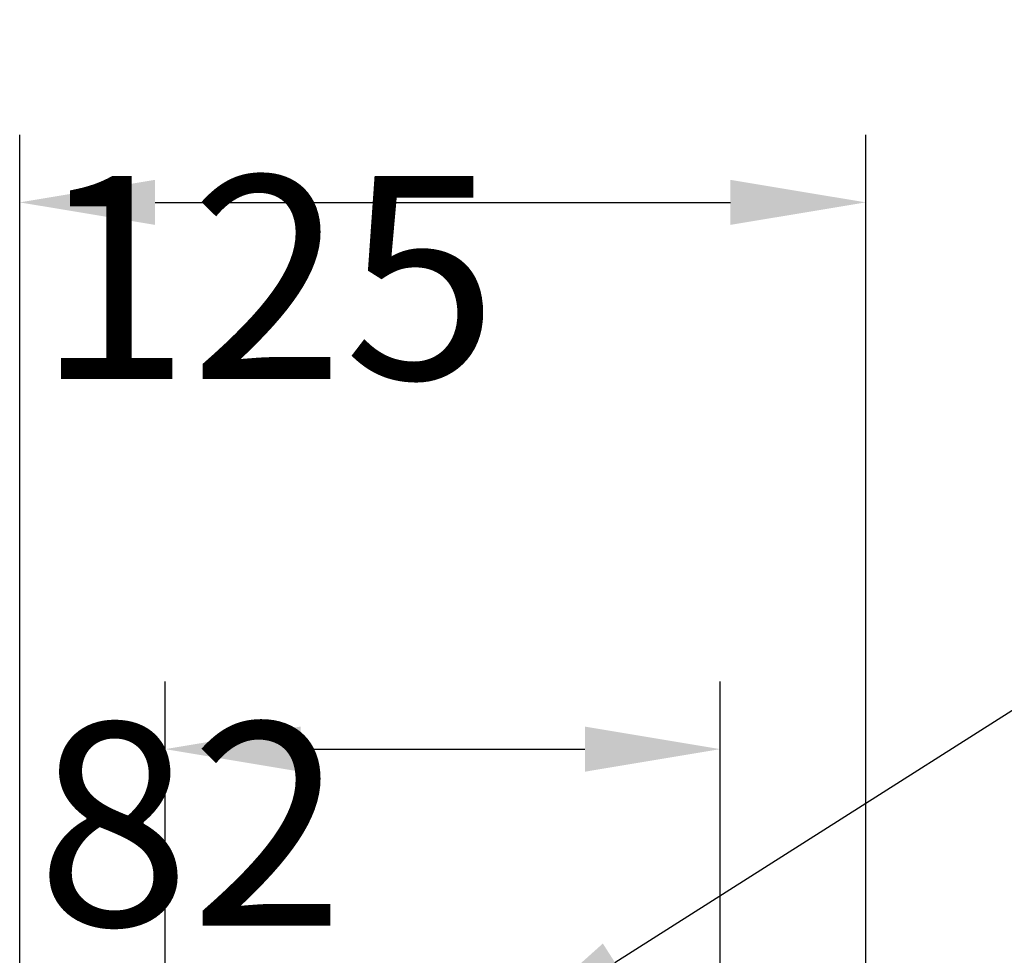
# Model space of a CAD drawing. Extents: x 218 to 3664, y 100 to 2526.
# Drawn here: x 552 to 697, y 2388 to 2526 of the extents above; entities that cross this region are included whole.
import ezdxf

# ---------------------------------------------------------------- set-up
doc = ezdxf.new("R2010")
doc.units = 0
doc.header["$LTSCALE"] = 100
doc.header["$PDMODE"] = 33
doc.header["$PDSIZE"] = 5
doc.layers.get('0').update_dxf_attribs({"linetype": 'CONTINUOUS'})
doc.layers.get('DEFPOINTS').update_dxf_attribs({"linetype": 'CONTINUOUS'})
doc.layers.add('SUNPOU', color=4, linetype='CONTINUOUS')
doc.styles.add('EXT08', font='ROMANS.shx', dxfattribs={"width": 0.8, "bigfont": 'EXTFONT.shx'})
doc.dimstyles.get("Standard").update_dxf_attribs({"dimscale": 10, "dimtxt": 3, "dimasz": 2, "dimexe": 1, "dimexo": 1, "dimgap": 1.2, "dimtad": 1, "dimcen": 0.09, "dimazin": 3, "dimtfac": 1, "dimtmove": 0, "dimatfit": 3})

# ---------------------------------------------------------------- blocks, each defined once
blk = doc.blocks.new('*U40')
at = {"layer": 'SUNPOU'}
blk.add_lwpolyline([(639.88, 2386.56), (732.49, 2445.37)], dxfattribs=at)
blk.add_solid([(641.67, 2383.75), (623, 2375.84), (638.09, 2389.37)], dxfattribs=at)
blk = doc.blocks.new('*D11')
at = {"layer": 'DEFPOINTS', "color": 0}
for p in [(676.93, 2498.91), (551.93, 2317.28), (676.93, 2317.28)]:
    blk.add_point(p, dxfattribs=at)
at = {"layer": 'SUNPOU', "color": 0}
for p, q in [((551.93, 2327.28), (551.93, 2508.91)), ((676.93, 2327.28), (676.93, 2508.91)), ((571.93, 2498.91), (656.93, 2498.91))]:
    blk.add_line(p, q, dxfattribs=at)
for points in [[(571.93, 2502.24), (571.93, 2495.58), (551.93, 2498.91)], [(656.93, 2502.24), (656.93, 2495.58), (676.93, 2498.91)]]:
    blk.add_solid(points, dxfattribs=at)
at = {"layer": 'SUNPOU', "color": 0, "style": 'EXT08'}
blk.add_text('125', height=30, dxfattribs=at).set_placement((554.43, 2472.81))
blk = doc.blocks.new('*D12')
at = {"layer": 'DEFPOINTS', "color": 0}
for p in [(655.43, 2418.1), (573.43, 2356.78), (655.43, 2356.78)]:
    blk.add_point(p, dxfattribs=at)
at = {"layer": 'SUNPOU', "color": 0}
for p, q in [((573.43, 2366.78), (573.43, 2428.1)), ((655.43, 2366.78), (655.43, 2428.1)), ((593.43, 2418.1), (635.43, 2418.1))]:
    blk.add_line(p, q, dxfattribs=at)
for points in [[(593.43, 2421.43), (593.43, 2414.76), (573.43, 2418.1)], [(635.43, 2421.43), (635.43, 2414.76), (655.43, 2418.1)]]:
    blk.add_solid(points, dxfattribs=at)
at = {"layer": 'SUNPOU', "color": 0, "style": 'EXT08'}
blk.add_text('82', height=30, dxfattribs=at).set_placement((554.43, 2392))

msp = doc.modelspace()

# ---------------------------------------------------------------- block references
msp.add_blockref('*U40', (0, 0))

# ---------------------------------------------------------------- dimensions: what is measured, and where the dimension line sits
at = {"layer": 'SUNPOU'}
for base, p1, p2, picture, middle in [((676.932, 2498.911), (551.932, 2317.28), (676.932, 2317.28), '*D11', (614.432, 2525.911)), ((655.432, 2418.095), (573.432, 2356.78), (655.432, 2356.78), '*D12', (614.432, 2445.095))]:
    dim = msp.add_linear_dim(base=base, p1=p1, p2=p2, dimstyle='Standard', override={"dimscale": 10, "dimtxt": 3, "dimasz": 2, "dimexe": 1, "dimexo": 1, "dimgap": 1.2, "dimtad": 1, "dimtih": 0, "dimtoh": 0, "dimdec": 2, "dimzin": 8, "dimtofl": 1, "dimtmove": 2}, dxfattribs=at)
    dim.commit()
    dim.dimension.update_dxf_attribs({"geometry": picture, "text_midpoint": middle})

doc.saveas('drawing.dxf')
